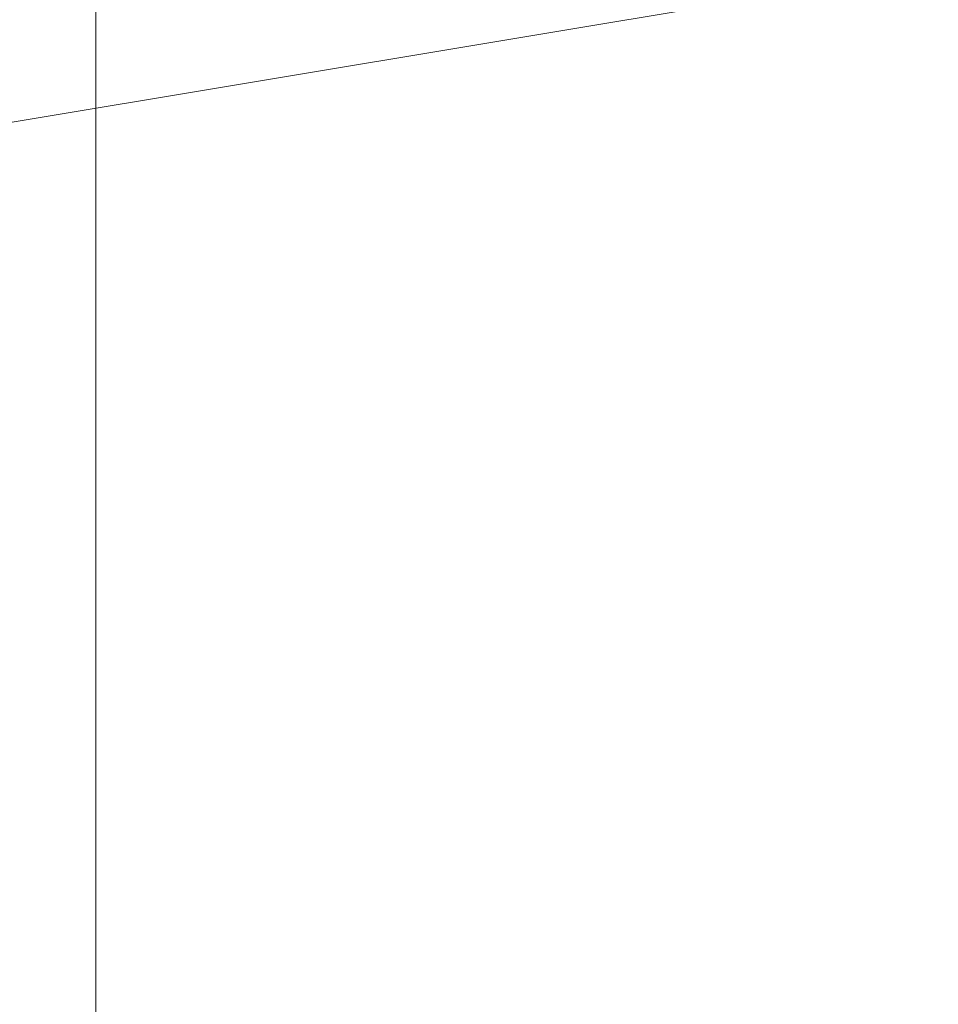
# Model space of a CAD drawing. Units: millimetres. Extents: x -19048 to 19046, y -21617 to 26154.
# Drawn here: x 6 to 51, y -391 to -344 of the extents above; entities that cross this region are included whole.
import ezdxf

# ---------------------------------------------------------------- set-up
doc = ezdxf.new("R2010")
doc.units = ezdxf.units.MM
for name, color, linetype, lineweight in [('001', 4, 'Continuous', 5), ('001 @ 1536', 4, 'Continuous', 5), ('001 @ 768', 4, 'Continuous', 5)]:
    doc.layers.add(name, color=color, linetype=linetype, lineweight=lineweight)
doc.styles.add('Arial-3.000', font='txt', dxfattribs={"height": 3})
doc.dimstyles.new('Dim-Style 5', dxfattribs={"dimtxt": 0.18, "dimasz": 3, "dimexe": 1.5, "dimexo": 5, "dimgap": 1, "dimtad": 1, "dimdec": 0, "dimzin": 0, "dimdsep": 46, "dimtxsty": 'Arial-3.000', "dimblk": 'CLOSED', "dimcen": 0.09, "dimclrd": 3, "dimclre": 3, "dimclrt": 3, "dimadec": 0, "dimazin": 0, "dimtfac": 1, "dimtdec": 4, "dimtmove": 0, "dimatfit": 1, "dimfxl": 1, "dimtolj": 1, "dimtzin": 0, "dimlwd": 5, "dimlwe": 5, "dimarcsym": 0})
doc.dimstyles.new('Dim-Style 6', dxfattribs={"dimtxt": 0.18, "dimasz": 3, "dimexe": 1.5, "dimexo": 5, "dimgap": 1, "dimtad": 1, "dimdec": 0, "dimzin": 0, "dimdsep": 46, "dimtxsty": 'Arial-3.000', "dimblk": 'CLOSED', "dimcen": 0.09, "dimclrd": 3, "dimclre": 3, "dimclrt": 3, "dimadec": 0, "dimazin": 0, "dimtfac": 1, "dimtdec": 4, "dimtmove": 0, "dimatfit": 1, "dimfxl": 1, "dimtolj": 1, "dimtzin": 0, "dimlwd": 5, "dimlwe": 5, "dimarcsym": 0})

# ---------------------------------------------------------------- blocks, each defined once
blk = doc.blocks.new('_CLOSED')
at = {"color": 0, "linetype": 'ByBlock', "lineweight": -2}
for p in [(-1, 0.166667), (0, 0)]:
    blk.add_line(p, (-1, -0.166667), dxfattribs=at)
blk = doc.blocks.new('*D142')
at = {"layer": '001', "color": 3, "linetype": 'Continuous', "lineweight": 5}
for p, q in [((2340, 7720), (2340, 2344)), ((2340, 7720), (2340, 2344)), ((-2268, 40), (-6876, 40)), ((2340, 40), (2340, 40)), ((6948, 40), (17627.808, 40))]:
    blk.add_line(p, q, dxfattribs=at)
at = {"layer": 'Defpoints', "color": 0}
blk.add_point((2340, 40), dxfattribs=at)
blk.add_point((2340, 40), dxfattribs=at)
blk.add_point((2340, 40), dxfattribs=at)
at = {"layer": '001', "color": 3, "lineweight": 5, "xscale": 4608, "yscale": 4608, "zscale": 4608}
blk.add_blockref('_CLOSED', (2340, 40), dxfattribs=at)
at = {"layer": '001', "color": 3, "lineweight": 5, "xscale": 4608, "yscale": 4608, "zscale": 4608, "rotation": 180}
blk.add_blockref('_CLOSED', (2340, 40), dxfattribs=at)
at = {"layer": '001', "color": 3, "insert": (14591.904, 3928.384), "char_height": 4608, "attachment_point": 5, "style": 'Arial-3.000'}
blk.add_mtext('\\A1;0', dxfattribs=at)
blk = doc.blocks.new('*D181')
at = {"layer": '001', "color": 3, "linetype": 'Continuous', "lineweight": 5}
for p, q in [((10, -54.847), (-2294, -54.847)), ((2314, -54.847), (2314, -54.847)), ((4618, -54.847), (9957.904, -54.847)), ((2314, -3800), (2314, -1206.847)), ((2314, -3800), (2314, -1206.847))]:
    blk.add_line(p, q, dxfattribs=at)
at = {"layer": 'Defpoints', "color": 0}
for p in [(2314, 40), (2314, 40), (2314, -54.847)]:
    blk.add_point(p, dxfattribs=at)
at = {"layer": '001', "color": 3, "lineweight": 5, "xscale": 2304, "yscale": 2304, "zscale": 2304}
blk.add_blockref('_CLOSED', (2314, -54.847), dxfattribs=at)
at = {"layer": '001', "color": 3, "lineweight": 5, "xscale": 2304, "yscale": 2304, "zscale": 2304, "rotation": 180}
blk.add_blockref('_CLOSED', (2314, -54.847), dxfattribs=at)
at = {"layer": '001', "color": 3, "insert": (8439.952, 1889.345), "char_height": 2304, "attachment_point": 5, "style": 'Arial-3.000'}
blk.add_mtext('\\A1;0', dxfattribs=at)
blk = doc.blocks.new('*U517')
at = {"layer": '001 @ 1536'}
dim = blk.add_linear_dim(base=(2340, 40), p1=(2340, 40), p2=(2340, 40), dimstyle='Dim-Style 5', override={"dimscale": 1536}, dxfattribs=at)
dim.commit()
dim.dimension.update_dxf_attribs({"geometry": '*D142', "text_midpoint": (14591.904, 3928.384)})
blk = doc.blocks.new('*U518')
at = {"layer": '001 @ 768'}
dim = blk.add_linear_dim(base=(2314, -54.847245611), p1=(2314, 40), p2=(2314, 40), dimstyle='Dim-Style 6', override={"dimscale": 768}, dxfattribs=at)
dim.commit()
dim.dimension.update_dxf_attribs({"geometry": '*D181', "text_midpoint": (8439.952, 1889.344754389)})

msp = doc.modelspace()

# ---------------------------------------------------------------- block references
at = {"layer": '001'}
for name in ['*U517', '*U518']:
    msp.add_blockref(name, (0, 0), dxfattribs=at)

doc.saveas('drawing.dxf')
